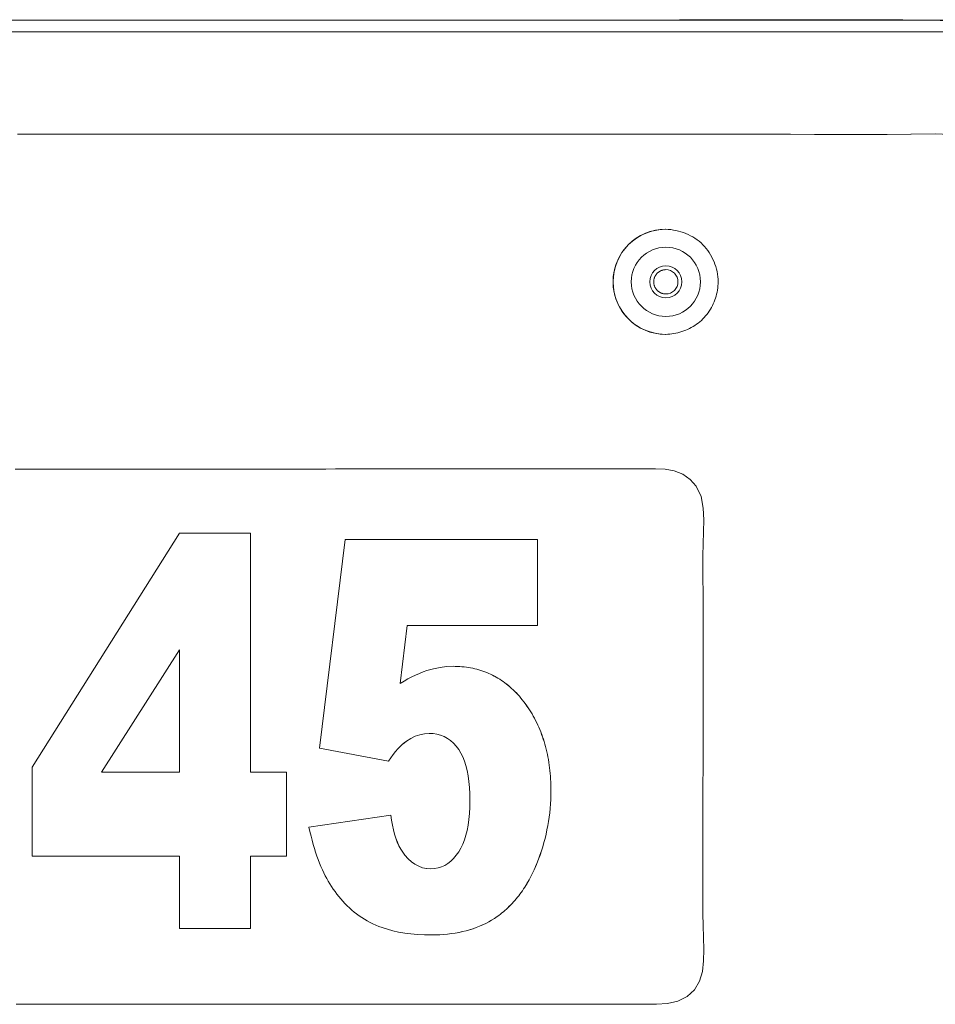
# Model space of a CAD drawing. Units: inches. Extents: x -279 to 293, y 0 to 225.
# Drawn here: x -83 to -80, y 41 to 43 of the extents above; entities that cross this region are included whole.
import ezdxf

# ---------------------------------------------------------------- set-up
doc = ezdxf.new("R2010")
doc.units = ezdxf.units.IN
doc.header["$MEASUREMENT"] = 0
doc.layers.add('Unnamed [1.1]', color=7, linetype='Continuous', lineweight=0)

msp = doc.modelspace()

# ---------------------------------------------------------------- linework, layer by layer
at = {"layer": 'Unnamed [1.1]', "color": 18, "linetype": 'Continuous', "lineweight": 0, "true_color": 0x000000}
for p, q in [((-84.8048953, 43.391526), (-80.1686488, 43.391526)), ((-84.7815894, 43.3621457), (-80.1705083, 43.3618084)), ((-80.2072678, 43.0992206), (-80.2066461, 43.0992206)), ((-80.8994139, 42.8542837), (-80.8997621, 42.8542837)), ((-80.8997621, 42.5842837), (-80.899414, 42.5842837)), ((-80.8214747, 42.1941484), (-80.820853, 42.1941484)), ((-82.5276474, 41.4721314), (-82.1483317, 42.073715)), ((-82.1483317, 42.073715), (-81.9664272, 42.073715)), ((-81.9665043, 41.4591597), (-81.9665043, 42.073715)), ((-81.9664272, 42.073715), (-81.9664272, 41.4591597)), ((-81.7889753, 41.5214069), (-81.723035, 42.0575424)), ((-81.723035, 42.0575424), (-81.2287025, 42.0575424)), ((-81.2287796, 41.8365182), (-81.2287796, 42.0575424)), ((-81.2287025, 42.0575424), (-81.2287025, 41.8365182)), ((-81.5815041, 41.6875963), (-81.5636294, 41.8365182)), ((-81.5635523, 41.8365182), (-81.5814269, 41.6875963)), ((-81.2287025, 41.8365182), (-81.5635523, 41.8365182)), ((-82.3487884, 41.4591597), (-82.1484089, 41.773597)), ((-82.1483317, 41.773597), (-82.3487112, 41.4591597)), ((-82.1483317, 41.4591597), (-82.1483317, 41.773597)), ((-81.5322514, 41.7132956), (-81.5225246, 41.7170946)), ((-81.5225246, 41.7170946), (-81.5128337, 41.7204467)), ((-81.5128337, 41.7204467), (-81.4959518, 41.7252374)), ((-81.4959518, 41.7252374), (-81.4791609, 41.7286593)), ((-81.4791609, 41.7286593), (-81.4624605, 41.7307125)), ((-81.4624605, 41.7307125), (-81.4458511, 41.7313968)), ((-81.4458511, 41.7313968), (-81.4399847, 41.7313339)), ((-81.4342542, 41.7311451), (-81.4400618, 41.7313339)), ((-81.4399847, 41.7313339), (-81.434177, 41.7311451)), ((-81.428505, 41.7308304), (-81.4342542, 41.7311451)), ((-81.434177, 41.7311451), (-81.4284279, 41.7308304)), ((-81.4228148, 41.7303898), (-81.428505, 41.7308304)), ((-81.4284279, 41.7308304), (-81.4227377, 41.7303898)), ((-81.4171822, 41.7298233), (-81.4228148, 41.7303898)), ((-81.4227377, 41.7303898), (-81.4171051, 41.7298233)), ((-81.411609, 41.729131), (-81.4171822, 41.7298233)), ((-81.4171051, 41.7298233), (-81.4115319, 41.729131)), ((-81.406094, 41.7283128), (-81.411609, 41.729131)), ((-81.4115319, 41.729131), (-81.4060169, 41.7283128)), ((-81.4006377, 41.7273687), (-81.406094, 41.7283128)), ((-81.4060169, 41.7283128), (-81.4005606, 41.7273687)), ((-81.3952399, 41.7262987), (-81.4006377, 41.7273687)), ((-81.4005606, 41.7273687), (-81.3951627, 41.7262987)), ((-81.3899005, 41.7251028), (-81.3952399, 41.7262987)), ((-81.3951627, 41.7262987), (-81.3898233, 41.7251028)), ((-81.3846201, 41.723781), (-81.3899005, 41.7251028)), ((-81.3898233, 41.7251028), (-81.3845429, 41.723781)), ((-81.3793977, 41.7223334), (-81.3846201, 41.723781)), ((-81.3845429, 41.723781), (-81.3793206, 41.7223334)), ((-81.3742346, 41.7207599), (-81.3793977, 41.7223334)), ((-81.3793206, 41.7223334), (-81.3741575, 41.7207599)), ((-81.3691294, 41.7190605), (-81.3742346, 41.7207599)), ((-81.3741575, 41.7207599), (-81.3690523, 41.7190605)), ((-81.364083, 41.7172353), (-81.3691294, 41.7190605)), ((-81.3690523, 41.7190605), (-81.3640059, 41.7172353)), ((-81.3590953, 41.7152841), (-81.364083, 41.7172353)), ((-81.3640059, 41.7172353), (-81.3590182, 41.7152841)), ((-81.5814269, 41.6875963), (-81.5715198, 41.6936301)), ((-81.5715198, 41.6936301), (-81.5616485, 41.6992169)), ((-81.5616485, 41.6992169), (-81.5518135, 41.7043567)), ((-81.5518135, 41.7043567), (-81.5420145, 41.7090496)), ((-81.5420145, 41.7090496), (-81.5322514, 41.7132956)), ((-81.3541662, 41.713207), (-81.3590953, 41.7152841)), ((-81.3590182, 41.7152841), (-81.354089, 41.713207)), ((-81.3492952, 41.7110041), (-81.3541662, 41.713207)), ((-81.354089, 41.713207), (-81.349218, 41.7110041)), ((-81.3444832, 41.7086753), (-81.3492952, 41.7110041)), ((-81.349218, 41.7110041), (-81.344406, 41.7086753)), ((-81.3397296, 41.7062206), (-81.3444832, 41.7086753)), ((-81.344406, 41.7086753), (-81.3396525, 41.7062206)), ((-81.3350347, 41.7036401), (-81.3397296, 41.7062206)), ((-81.3396525, 41.7062206), (-81.3349576, 41.7036401)), ((-81.3303985, 41.7009336), (-81.3350347, 41.7036401)), ((-81.3349576, 41.7036401), (-81.3303213, 41.7009336)), ((-81.3258208, 41.6981013), (-81.3303985, 41.7009336)), ((-81.3303213, 41.7009336), (-81.3257437, 41.6981013)), ((-81.3213013, 41.6951432), (-81.3258208, 41.6981013)), ((-81.3257437, 41.6981013), (-81.3212242, 41.6951432)), ((-81.3168406, 41.692059), (-81.3213013, 41.6951432)), ((-81.3212242, 41.6951432), (-81.3167635, 41.692059)), ((-81.3124386, 41.6888491), (-81.3168406, 41.692059)), ((-81.3167635, 41.692059), (-81.3123614, 41.6888491)), ((-81.3080948, 41.6855132), (-81.3124386, 41.6888491)), ((-81.3123614, 41.6888491), (-81.3080176, 41.6855132)), ((-81.3038098, 41.6820515), (-81.3080948, 41.6855132)), ((-81.3080176, 41.6855132), (-81.3037327, 41.6820515)), ((-81.2995837, 41.6784639), (-81.3038098, 41.6820515)), ((-81.3037327, 41.6820515), (-81.2995065, 41.6784639)), ((-81.2954156, 41.6747504), (-81.2995837, 41.6784639)), ((-81.2995065, 41.6784639), (-81.2953385, 41.6747504)), ((-81.2913064, 41.6709111), (-81.2954156, 41.6747504)), ((-81.2953385, 41.6747504), (-81.2912292, 41.6709111)), ((-81.2872558, 41.6669457), (-81.2913064, 41.6709111)), ((-81.2912292, 41.6709111), (-81.2871787, 41.6669457)), ((-81.2832635, 41.6628547), (-81.2872558, 41.6669457)), ((-81.2871787, 41.6669457), (-81.2831863, 41.6628547)), ((-81.2793302, 41.6586376), (-81.2832635, 41.6628547)), ((-81.2831863, 41.6628547), (-81.279253, 41.6586376)), ((-81.275455, 41.6542948), (-81.2793302, 41.6586376)), ((-81.279253, 41.6586376), (-81.2753778, 41.6542948)), ((-81.2716388, 41.6498259), (-81.275455, 41.6542948)), ((-81.2753778, 41.6542948), (-81.2715616, 41.6498259)), ((-81.2678808, 41.6452312), (-81.2716388, 41.6498259)), ((-81.2715616, 41.6498259), (-81.2678037, 41.6452312)), ((-81.2641816, 41.6405107), (-81.2678808, 41.6452312)), ((-81.2678037, 41.6452312), (-81.2641044, 41.6405107)), ((-81.2603596, 41.6354274), (-81.2641816, 41.6405107)), ((-81.2641044, 41.6405107), (-81.2602825, 41.6354274)), ((-81.2566455, 41.6302714), (-81.2603596, 41.6354274)), ((-81.2602825, 41.6354274), (-81.2565684, 41.6302714)), ((-81.2530386, 41.6250425), (-81.2566455, 41.6302714)), ((-81.2565684, 41.6302714), (-81.2529615, 41.6250425)), ((-81.2495401, 41.6197408), (-81.2530386, 41.6250425)), ((-81.2529615, 41.6250425), (-81.249463, 41.6197408)), ((-81.2461489, 41.6143664), (-81.2495401, 41.6197408)), ((-81.249463, 41.6197408), (-81.2460717, 41.6143664)), ((-81.2428653, 41.6089191), (-81.2461489, 41.6143664)), ((-81.2460717, 41.6143664), (-81.2427881, 41.6089191)), ((-81.2396892, 41.6033991), (-81.2428653, 41.6089191)), ((-81.2427881, 41.6089191), (-81.2396121, 41.6033991)), ((-81.2366211, 41.5978063), (-81.2396892, 41.6033991)), ((-81.2396121, 41.6033991), (-81.2365439, 41.5978063)), ((-81.2336608, 41.5921406), (-81.2366211, 41.5978063)), ((-81.2365439, 41.5978063), (-81.2335837, 41.5921406)), ((-81.2308082, 41.5864022), (-81.2336608, 41.5921406)), ((-81.2335837, 41.5921406), (-81.2307311, 41.5864022)), ((-81.2280626, 41.580591), (-81.2308082, 41.5864022)), ((-81.2307311, 41.5864022), (-81.2279854, 41.580591)), ((-81.2254249, 41.574707), (-81.2280626, 41.580591)), ((-81.2279854, 41.580591), (-81.2253477, 41.574707)), ((-81.222895, 41.5687503), (-81.2254249, 41.574707)), ((-81.2253477, 41.574707), (-81.2228178, 41.5687503)), ((-81.2204729, 41.5627206), (-81.222895, 41.5687503)), ((-81.2228178, 41.5687503), (-81.2203957, 41.5627206)), ((-81.5656824, 41.5391378), (-81.554346, 41.5462486)), ((-81.5542689, 41.5462486), (-81.5656052, 41.5391378)), ((-81.554346, 41.5462486), (-81.5428482, 41.5517793)), ((-81.5427711, 41.5517793), (-81.5542689, 41.5462486)), ((-81.5428482, 41.5517793), (-81.5311885, 41.5557297)), ((-81.5311113, 41.5557297), (-81.5427711, 41.5517793)), ((-81.5311885, 41.5557297), (-81.5193671, 41.5581)), ((-81.5192899, 41.5581), (-81.5311113, 41.5557297)), ((-81.5193671, 41.5581), (-81.5073845, 41.5588901)), ((-81.5073073, 41.5588901), (-81.5192899, 41.5581)), ((-81.4969789, 41.5583769), (-81.5073073, 41.5588901)), ((-81.4871173, 41.5568374), (-81.4969789, 41.5583769)), ((-81.477723, 41.5542714), (-81.4871173, 41.5568374)), ((-81.4687957, 41.5506791), (-81.477723, 41.5542714)), ((-81.4603357, 41.5460604), (-81.4687957, 41.5506791)), ((-81.4523427, 41.5404153), (-81.4603357, 41.5460604)), ((-81.4448167, 41.5337438), (-81.4523427, 41.5404153)), ((-81.2181584, 41.5566182), (-81.2204729, 41.5627206)), ((-81.2203957, 41.5627206), (-81.2180813, 41.5566182)), ((-81.215951, 41.5504431), (-81.2181584, 41.5566182)), ((-81.2180813, 41.5566182), (-81.2158739, 41.5504431)), ((-81.2138516, 41.544195), (-81.215951, 41.5504431)), ((-81.2158739, 41.5504431), (-81.2137745, 41.544195)), ((-81.2118602, 41.5378743), (-81.2138516, 41.544195)), ((-81.2137745, 41.544195), (-81.2117831, 41.5378743)), ((-81.6115865, 41.4872931), (-81.7889753, 41.5214069)), ((-81.5934585, 41.5121737), (-81.5876466, 41.5190169)), ((-81.5875694, 41.5190169), (-81.5933813, 41.5121737)), ((-81.5876466, 41.5190169), (-81.581963, 41.5251349)), ((-81.5818859, 41.5251349), (-81.5875694, 41.5190169)), ((-81.581963, 41.5251349), (-81.5764078, 41.5305277)), ((-81.5763307, 41.5305277), (-81.5818859, 41.5251349)), ((-81.5764078, 41.5305277), (-81.570981, 41.5351953)), ((-81.5709039, 41.5351953), (-81.5763307, 41.5305277)), ((-81.570981, 41.5351953), (-81.5656824, 41.5391378)), ((-81.5656052, 41.5391378), (-81.5709039, 41.5351953)), ((-81.4377581, 41.526046), (-81.4448167, 41.5337438)), ((-81.4311662, 41.5173217), (-81.4377581, 41.526046)), ((-81.4257238, 41.5085305), (-81.4311662, 41.5173217)), ((-81.2099762, 41.5314807), (-81.2118602, 41.5378743)), ((-81.2117831, 41.5378743), (-81.2098991, 41.5314807)), ((-81.2081997, 41.5250144), (-81.2099762, 41.5314807)), ((-81.2098991, 41.5314807), (-81.2081226, 41.5250144)), ((-81.2065312, 41.5184752), (-81.2081997, 41.5250144)), ((-81.2081226, 41.5250144), (-81.206454, 41.5184752)), ((-81.2049703, 41.5118633), (-81.2065312, 41.5184752)), ((-81.206454, 41.5184752), (-81.2048931, 41.5118633)), ((-81.6116637, 41.4872931), (-81.605467, 41.4963118)), ((-81.6053899, 41.4963118), (-81.6115865, 41.4872931)), ((-81.605467, 41.4963118), (-81.5993986, 41.5046053)), ((-81.5993214, 41.5046053), (-81.6053899, 41.4963118)), ((-81.5993986, 41.5046053), (-81.5934585, 41.5121737)), ((-81.5933813, 41.5121737), (-81.5993214, 41.5046053)), ((-81.4208543, 41.498784), (-81.4257238, 41.5085305)), ((-81.4165579, 41.4880824), (-81.4208543, 41.498784)), ((-81.2035166, 41.5051786), (-81.2049703, 41.5118633)), ((-81.2048931, 41.5118633), (-81.2034395, 41.5051786)), ((-81.2021711, 41.4984211), (-81.2035166, 41.5051786)), ((-81.2034395, 41.5051786), (-81.202094, 41.4984211)), ((-81.2009331, 41.4915907), (-81.2021711, 41.4984211)), ((-81.202094, 41.4984211), (-81.2008559, 41.4915907)), ((-81.1998029, 41.4846876), (-81.2009331, 41.4915907)), ((-81.2008559, 41.4915907), (-81.1997257, 41.4846876)), ((-82.5276474, 41.2435263), (-82.5276474, 41.4721314)), ((-81.4128341, 41.4764255), (-81.4165579, 41.4880824)), ((-81.4096835, 41.4638135), (-81.4128341, 41.4764255)), ((-81.4071051, 41.4502463), (-81.4096835, 41.4638135)), ((-81.1987799, 41.4777117), (-81.1998029, 41.4846876)), ((-81.1997257, 41.4846876), (-81.1987027, 41.4777117)), ((-81.1978647, 41.470663), (-81.1987799, 41.4777117)), ((-81.1987027, 41.4777117), (-81.1977876, 41.470663)), ((-81.1970573, 41.4635415), (-81.1978647, 41.470663)), ((-81.1977876, 41.470663), (-81.1969802, 41.4635415)), ((-81.1963576, 41.4563472), (-81.1970573, 41.4635415)), ((-81.1969802, 41.4635415), (-81.1962805, 41.4563472)), ((-82.3487112, 41.4591597), (-82.1483317, 41.4591597)), ((-81.9664272, 41.4591597), (-81.8734536, 41.4591597)), ((-81.8735307, 41.2435263), (-81.8735307, 41.4591597)), ((-81.8734536, 41.4591597), (-81.8734536, 41.2435263)), ((-81.4051005, 41.4357239), (-81.4071051, 41.4502463)), ((-81.1957653, 41.4490802), (-81.1963576, 41.4563472)), ((-81.1962805, 41.4563472), (-81.1956882, 41.4490802)), ((-81.1952812, 41.4417403), (-81.1957653, 41.4490802)), ((-81.1956882, 41.4490802), (-81.195204, 41.4417403)), ((-81.1949043, 41.4343277), (-81.1952812, 41.4417403)), ((-81.195204, 41.4417403), (-81.1948272, 41.4343277)), ((-81.4036679, 41.4202463), (-81.4051005, 41.4357239)), ((-81.4028091, 41.4038134), (-81.4036679, 41.4202463)), ((-81.1946351, 41.4268422), (-81.1949043, 41.4343277)), ((-81.1948272, 41.4343277), (-81.1945579, 41.4268422)), ((-81.1944736, 41.419284), (-81.1946351, 41.4268422)), ((-81.1945579, 41.4268422), (-81.1943965, 41.419284)), ((-81.1944198, 41.4116529), (-81.1944736, 41.419284)), ((-81.1943965, 41.419284), (-81.1943427, 41.4116529)), ((-81.4025225, 41.3864255), (-81.4028091, 41.4038134)), ((-81.1955399, 41.3776401), (-81.1949177, 41.3889255)), ((-81.1948406, 41.3889255), (-81.1954627, 41.3776401)), ((-81.1949177, 41.3889255), (-81.1945441, 41.4002631)), ((-81.1944669, 41.4002631), (-81.1948406, 41.3889255)), ((-81.1945441, 41.4002631), (-81.1944198, 41.4116529)), ((-81.1943427, 41.4116529), (-81.1944669, 41.4002631)), ((-81.4036581, 41.3532365), (-81.4028064, 41.3693976)), ((-81.4028064, 41.3693976), (-81.4025225, 41.3864255)), ((-81.1975311, 41.3552256), (-81.1964111, 41.3664068)), ((-81.1963339, 41.3664068), (-81.197454, 41.3552256)), ((-81.1964111, 41.3664068), (-81.1955399, 41.3776401)), ((-81.1954627, 41.3776401), (-81.1963339, 41.3664068)), ((-81.8160715, 41.3182399), (-81.6054598, 41.3489002)), ((-81.6037983, 41.3357218), (-81.6055369, 41.3489002)), ((-81.6054598, 41.3489002), (-81.6037212, 41.3357218)), ((-81.4070649, 41.3235145), (-81.4050778, 41.3379421)), ((-81.4050778, 41.3379421), (-81.4036581, 41.3532365)), ((-81.2005183, 41.3330199), (-81.1989006, 41.3440967)), ((-81.1988234, 41.3440967), (-81.2004412, 41.3330199)), ((-81.1989006, 41.3440967), (-81.1975311, 41.3552256)), ((-81.197454, 41.3552256), (-81.1988234, 41.3440967)), ((-81.8134708, 41.306665), (-81.8160715, 41.3182399)), ((-81.6016499, 41.323191), (-81.6037983, 41.3357218)), ((-81.6037212, 41.3357218), (-81.6015728, 41.323191)), ((-81.5990936, 41.311308), (-81.6016499, 41.323191)), ((-81.6015728, 41.323191), (-81.5990164, 41.311308)), ((-81.4096204, 41.3099535), (-81.4070649, 41.3235145)), ((-81.2045013, 41.3110229), (-81.2023851, 41.3219953)), ((-81.202308, 41.3219953), (-81.2044242, 41.3110229)), ((-81.2023851, 41.3219953), (-81.2005183, 41.3330199)), ((-81.2004412, 41.3330199), (-81.202308, 41.3219953)), ((-81.8107632, 41.295413), (-81.8134708, 41.306665)), ((-81.8079494, 41.284484), (-81.8107632, 41.295413)), ((-81.5961284, 41.3000727), (-81.5990936, 41.311308)), ((-81.5990164, 41.311308), (-81.5960512, 41.3000727)), ((-81.5927548, 41.2894852), (-81.5961284, 41.3000727)), ((-81.5960512, 41.3000727), (-81.5926777, 41.2894852)), ((-81.5889722, 41.2795455), (-81.5927548, 41.2894852)), ((-81.5926777, 41.2894852), (-81.5888951, 41.2795455)), ((-81.4164343, 41.285432), (-81.4127431, 41.2972594)), ((-81.4127431, 41.2972594), (-81.4096204, 41.3099535)), ((-81.2123427, 41.2784186), (-81.2094801, 41.2892345)), ((-81.209403, 41.2892345), (-81.2122656, 41.2784186)), ((-81.2094801, 41.2892345), (-81.2068662, 41.3001026)), ((-81.2067891, 41.3001026), (-81.209403, 41.2892345)), ((-81.2068662, 41.3001026), (-81.2045013, 41.3110229)), ((-81.2044242, 41.3110229), (-81.2067891, 41.3001026)), ((-81.8050289, 41.2738778), (-81.8079494, 41.284484)), ((-81.8020015, 41.2635945), (-81.8050289, 41.2738778)), ((-81.798868, 41.2536341), (-81.8020015, 41.2635945)), ((-81.5847815, 41.2702534), (-81.5889722, 41.2795455)), ((-81.5888951, 41.2795455), (-81.5847043, 41.2702534)), ((-81.5801815, 41.2616091), (-81.5847815, 41.2702534)), ((-81.5847043, 41.2702534), (-81.5801043, 41.2616091)), ((-81.5751734, 41.2536126), (-81.5801815, 41.2616091)), ((-81.5801043, 41.2616091), (-81.5750962, 41.2536126)), ((-81.4309136, 41.2551502), (-81.4255195, 41.2643774)), ((-81.4255195, 41.2643774), (-81.4206925, 41.2744713)), ((-81.4206925, 41.2744713), (-81.4164343, 41.285432)), ((-81.2188149, 41.2569433), (-81.2154544, 41.2676549)), ((-81.2153772, 41.2676549), (-81.2187377, 41.2569433)), ((-81.2154544, 41.2676549), (-81.2123427, 41.2784186)), ((-81.2122656, 41.2784186), (-81.2153772, 41.2676549)), ((-82.1483317, 41.2435263), (-82.5276474, 41.2435263)), ((-82.1483317, 41.0575424), (-82.1483317, 41.2435263)), ((-81.9665043, 41.0575424), (-81.9665043, 41.2435263)), ((-81.8734536, 41.2435263), (-81.9664272, 41.2435263)), ((-81.9664272, 41.2435263), (-81.9664272, 41.0575424)), ((-81.7956277, 41.2439965), (-81.798868, 41.2536341)), ((-81.7922806, 41.2346819), (-81.7956277, 41.2439965)), ((-81.5697562, 41.2462638), (-81.5751734, 41.2536126)), ((-81.5750962, 41.2536126), (-81.569679, 41.2462638)), ((-81.5615059, 41.2369562), (-81.5697562, 41.2462638)), ((-81.569679, 41.2462638), (-81.5614288, 41.2369562)), ((-81.552816, 41.2290805), (-81.5615059, 41.2369562)), ((-81.5614288, 41.2369562), (-81.5527389, 41.2290805)), ((-81.4514935, 41.230723), (-81.4442616, 41.2377798)), ((-81.4442616, 41.2377798), (-81.4374017, 41.2459222)), ((-81.4374017, 41.2459222), (-81.4309136, 41.2551502)), ((-81.2303903, 41.2251216), (-81.2262828, 41.2356767)), ((-81.2262057, 41.2356767), (-81.2303131, 41.2251216)), ((-81.2262828, 41.2356767), (-81.2224244, 41.2462839)), ((-81.2223473, 41.2462839), (-81.2262057, 41.2356767)), ((-81.2224244, 41.2462839), (-81.2188149, 41.2569433)), ((-81.2187377, 41.2569433), (-81.2223473, 41.2462839)), ((-81.7888271, 41.2256902), (-81.7922806, 41.2346819)), ((-81.7852673, 41.2170213), (-81.7888271, 41.2256902)), ((-81.7816005, 41.2086753), (-81.7852673, 41.2170213)), ((-81.5436869, 41.2226367), (-81.552816, 41.2290805)), ((-81.5527389, 41.2290805), (-81.5436097, 41.2226367)), ((-81.5341176, 41.217625), (-81.5436869, 41.2226367)), ((-81.5436097, 41.2226367), (-81.5340404, 41.217625)), ((-81.5241094, 41.2140451), (-81.5341176, 41.217625)), ((-81.5340404, 41.217625), (-81.5240322, 41.2140451)), ((-81.5136612, 41.2118972), (-81.5241094, 41.2140451)), ((-81.5240322, 41.2140451), (-81.513584, 41.2118972)), ((-81.5027736, 41.2111812), (-81.5136612, 41.2118972)), ((-81.513584, 41.2118972), (-81.5026964, 41.2111812)), ((-81.5026964, 41.2111812), (-81.4932326, 41.2117241)), ((-81.4932326, 41.2117241), (-81.484141, 41.2133526)), ((-81.484141, 41.2133526), (-81.4754211, 41.2160667)), ((-81.4754211, 41.2160667), (-81.4670732, 41.2198665)), ((-81.4670732, 41.2198665), (-81.4590977, 41.2247519)), ((-81.4590977, 41.2247519), (-81.4514935, 41.230723)), ((-81.2373936, 41.2087206), (-81.2350004, 41.214105)), ((-81.2349233, 41.214105), (-81.2373164, 41.2087206)), ((-81.2350004, 41.214105), (-81.2326658, 41.219572)), ((-81.2325886, 41.219572), (-81.2349233, 41.214105)), ((-81.2326658, 41.219572), (-81.2303903, 41.2251216)), ((-81.2303131, 41.2251216), (-81.2325886, 41.219572)), ((-81.7778272, 41.2006523), (-81.7816005, 41.2086753)), ((-81.7742123, 41.1934539), (-81.7778272, 41.2006523)), ((-81.7704319, 41.1863727), (-81.7742123, 41.1934539)), ((-81.7664857, 41.1794087), (-81.7704319, 41.1863727)), ((-81.2502425, 41.1830373), (-81.247555, 41.1880088)), ((-81.2474778, 41.1880088), (-81.2501654, 41.1830373)), ((-81.247555, 41.1880088), (-81.2449262, 41.1930628)), ((-81.2448491, 41.1930628), (-81.2474778, 41.1880088)), ((-81.2449262, 41.1930628), (-81.2423564, 41.1981995)), ((-81.2422793, 41.1981995), (-81.2448491, 41.1930628)), ((-81.2423564, 41.1981995), (-81.2398457, 41.2034188)), ((-81.2397685, 41.2034188), (-81.2422793, 41.1981995)), ((-81.2398457, 41.2034188), (-81.2373936, 41.2087206)), ((-81.2373164, 41.2087206), (-81.2397685, 41.2034188)), ((-81.7623739, 41.1725617), (-81.7664857, 41.1794087)), ((-81.7580968, 41.1658319), (-81.7623739, 41.1725617)), ((-81.753654, 41.1592192), (-81.7580968, 41.1658319)), ((-81.2645627, 41.1594187), (-81.2615809, 41.1639772)), ((-81.2615037, 41.1639772), (-81.2644856, 41.1594187)), ((-81.2615809, 41.1639772), (-81.258658, 41.1686184)), ((-81.2585809, 41.1686184), (-81.2615037, 41.1639772)), ((-81.258658, 41.1686184), (-81.2557938, 41.1733421)), ((-81.2557167, 41.1733421), (-81.2585809, 41.1686184)), ((-81.2557938, 41.1733421), (-81.2529888, 41.1781484)), ((-81.2529116, 41.1781484), (-81.2557167, 41.1733421)), ((-81.2529888, 41.1781484), (-81.2502425, 41.1830373)), ((-81.2501654, 41.1830373), (-81.2529116, 41.1781484)), ((-81.749046, 41.1527236), (-81.753654, 41.1592192)), ((-81.7442719, 41.1463452), (-81.749046, 41.1527236)), ((-81.7393322, 41.1400839), (-81.7442719, 41.1463452)), ((-81.7342272, 41.1339397), (-81.7393322, 41.1400839)), ((-81.2836886, 41.1338017), (-81.2803539, 41.1378647)), ((-81.2802767, 41.1378647), (-81.2836115, 41.1338017)), ((-81.2803539, 41.1378647), (-81.2770779, 41.1420103)), ((-81.2770008, 41.1420103), (-81.2802767, 41.1378647)), ((-81.2770779, 41.1420103), (-81.273861, 41.1462385)), ((-81.2737838, 41.1462385), (-81.2770008, 41.1420103)), ((-81.273861, 41.1462385), (-81.2707027, 41.1505493)), ((-81.2706255, 41.1505493), (-81.2737838, 41.1462385)), ((-81.2707027, 41.1505493), (-81.2676032, 41.1549427)), ((-81.2675261, 41.1549427), (-81.2706255, 41.1505493)), ((-81.2676032, 41.1549427), (-81.2645627, 41.1594187)), ((-81.2644856, 41.1594187), (-81.2675261, 41.1549427)), ((-81.7289565, 41.1279126), (-81.7342272, 41.1339397)), ((-81.7235204, 41.1220027), (-81.7289565, 41.1279126)), ((-81.7179187, 41.1162099), (-81.7235204, 41.1220027)), ((-81.7121357, 41.110591), (-81.7179187, 41.1162099)), ((-81.7061656, 41.10519), (-81.7121357, 41.110591)), ((-81.3086799, 41.1076729), (-81.3049331, 41.1111578)), ((-81.3048559, 41.1111578), (-81.3086028, 41.1076729)), ((-81.3049331, 41.1111578), (-81.3012454, 41.1147253)), ((-81.3011683, 41.1147253), (-81.3048559, 41.1111578)), ((-81.3012454, 41.1147253), (-81.2976162, 41.1183754)), ((-81.2975391, 41.1183754), (-81.3011683, 41.1147253)), ((-81.2976162, 41.1183754), (-81.2940462, 41.1221081)), ((-81.293969, 41.1221081), (-81.2975391, 41.1183754)), ((-81.2940462, 41.1221081), (-81.2905348, 41.1259234)), ((-81.2904576, 41.1259234), (-81.293969, 41.1221081)), ((-81.2905348, 41.1259234), (-81.2870824, 41.1298212)), ((-81.2870052, 41.1298212), (-81.2904576, 41.1259234)), ((-81.2870824, 41.1298212), (-81.2836886, 41.1338017)), ((-81.2836115, 41.1338017), (-81.2870052, 41.1298212)), ((-81.7000081, 41.1000067), (-81.7061656, 41.10519)), ((-81.6936633, 41.0950413), (-81.7000081, 41.1000067)), ((-81.6871312, 41.0902937), (-81.6936633, 41.0950413)), ((-81.6804122, 41.0857638), (-81.6871312, 41.0902937)), ((-81.6735058, 41.0814518), (-81.6804122, 41.0857638)), ((-81.3394495, 41.0836674), (-81.3323958, 41.0884976)), ((-81.3323186, 41.0884976), (-81.3393724, 41.0836674)), ((-81.3323958, 41.0884976), (-81.3282959, 41.091487)), ((-81.3282187, 41.091487), (-81.3323186, 41.0884976)), ((-81.3282959, 41.091487), (-81.3242551, 41.094559)), ((-81.324178, 41.094559), (-81.3282187, 41.091487)), ((-81.3242551, 41.094559), (-81.320273, 41.0977136)), ((-81.3201958, 41.0977136), (-81.324178, 41.094559)), ((-81.320273, 41.0977136), (-81.3163497, 41.1009508)), ((-81.3162725, 41.1009508), (-81.3201958, 41.0977136)), ((-81.3163497, 41.1009508), (-81.3124854, 41.1042705)), ((-81.3124082, 41.1042705), (-81.3162725, 41.1009508)), ((-81.3124854, 41.1042705), (-81.3086799, 41.1076729)), ((-81.3086028, 41.1076729), (-81.3124082, 41.1042705)), ((-81.666412, 41.0773576), (-81.6735058, 41.0814518)), ((-81.6591307, 41.0734812), (-81.666412, 41.0773576)), ((-81.651663, 41.0698226), (-81.6591307, 41.0734812)), ((-81.6440073, 41.0663818), (-81.651663, 41.0698226)), ((-81.6361647, 41.0631588), (-81.6440073, 41.0663818)), ((-81.6281348, 41.0601536), (-81.6361647, 41.0631588)), ((-81.614604, 41.0557512), (-81.6281348, 41.0601536)), ((-81.394566, 41.0571662), (-81.3860771, 41.0601688)), ((-81.386, 41.0601688), (-81.3944889, 41.0571662)), ((-81.3860771, 41.0601688), (-81.3777932, 41.0634325)), ((-81.3777161, 41.0634325), (-81.386, 41.0601688)), ((-81.3777932, 41.0634325), (-81.3697146, 41.0669573)), ((-81.3696374, 41.0669573), (-81.3777161, 41.0634325)), ((-81.3697146, 41.0669573), (-81.3618406, 41.0707431)), ((-81.3617635, 41.0707431), (-81.3696374, 41.0669573)), ((-81.3618406, 41.0707431), (-81.3541717, 41.0747901)), ((-81.3540946, 41.0747901), (-81.3617635, 41.0707431)), ((-81.3541717, 41.0747901), (-81.3467079, 41.0790982)), ((-81.3466308, 41.0790982), (-81.3540946, 41.0747901)), ((-81.3467079, 41.0790982), (-81.3394495, 41.0836674)), ((-81.3393724, 41.0836674), (-81.3466308, 41.0790982)), ((-81.9664272, 41.0575424), (-82.1483317, 41.0575424)), ((-81.6004131, 41.0519358), (-81.614604, 41.0557512)), ((-81.5855616, 41.0487073), (-81.6004131, 41.0519358)), ((-81.57005, 41.0460659), (-81.5855616, 41.0487073)), ((-81.5538784, 41.0440114), (-81.57005, 41.0460659)), ((-81.5370464, 41.0425439), (-81.5538784, 41.0440114)), ((-81.5195542, 41.0416634), (-81.5370464, 41.0425439)), ((-81.5014015, 41.0413699), (-81.5195542, 41.0416634)), ((-81.4906569, 41.0415005), (-81.5014015, 41.0413699)), ((-81.4907341, 41.0415005), (-81.4801946, 41.0418921)), ((-81.4801174, 41.0418921), (-81.4906569, 41.0415005)), ((-81.4801946, 41.0418921), (-81.4698599, 41.0425449)), ((-81.4697828, 41.0425449), (-81.4801174, 41.0418921)), ((-81.4698599, 41.0425449), (-81.4597305, 41.0434587)), ((-81.4596533, 41.0434587), (-81.4697828, 41.0425449)), ((-81.4597305, 41.0434587), (-81.4498065, 41.0446336)), ((-81.4497293, 41.0446336), (-81.4596533, 41.0434587)), ((-81.4498065, 41.0446336), (-81.4400868, 41.0460696)), ((-81.4400097, 41.0460696), (-81.4497293, 41.0446336)), ((-81.4400868, 41.0460696), (-81.4305728, 41.0477668)), ((-81.4304956, 41.0477668), (-81.4400097, 41.0460696)), ((-81.4305728, 41.0477668), (-81.4212634, 41.049725)), ((-81.4211863, 41.049725), (-81.4304956, 41.0477668)), ((-81.4212634, 41.049725), (-81.4121593, 41.0519443)), ((-81.4120821, 41.0519443), (-81.4211863, 41.049725)), ((-81.4121593, 41.0519443), (-81.40326, 41.0544247)), ((-81.4031829, 41.0544247), (-81.4120821, 41.0519443)), ((-81.40326, 41.0544247), (-81.394566, 41.0571662)), ((-81.3944889, 41.0571662), (-81.4031829, 41.0544247))]:
    msp.add_line(p, q, dxfattribs=at)
at = {"layer": 'Unnamed [1.1]', "color": 18, "linetype": 'Continuous', "lineweight": 0}
for points in [[(-80.1624449, 43.3897947), (-80.226184, 43.3916815), (-80.2899591, 43.3921304), (-80.353734, 43.3924493), (-80.4175089, 43.392653), (-80.4812836, 43.392756), (-80.5450582, 43.3927731), (-80.6088328, 43.3927188), (-80.6726075, 43.3926078), (-80.7363821, 43.3924548), (-80.8001568, 43.3922744), (-80.8639316, 43.3920811), (-80.9277065, 43.3918898), (-80.9914816, 43.391715), (-81.0552568, 43.3915714), (-81.1190323, 43.3914735), (-81.182808, 43.3914361), (-81.2465839, 43.3914336), (-81.3103597, 43.3914307), (-81.3741356, 43.3914275), (-81.4379114, 43.391424), (-81.5016873, 43.3914204), (-81.5654632, 43.3914167), (-81.629239, 43.391413), (-81.6930149, 43.3914094), (-81.7567907, 43.391406), (-81.8205666, 43.3914029), (-81.8843424, 43.3914001), (-81.9481183, 43.3913978), (-82.0118941, 43.3913959), (-82.07567, 43.3913947), (-82.1394458, 43.3913941), (-82.2032217, 43.3913943), (-82.2669975, 43.3913953), (-82.3307734, 43.3913973), (-82.3945492, 43.3914003), (-82.4583251, 43.3914044), (-82.5221009, 43.3914096), (-82.5858768, 43.3914161)], [(-80.8749376, 43.3915247), (-80.8749245, 43.3915436), (-80.8749114, 43.3915625), (-80.8748984, 43.3915814), (-80.8748853, 43.3916003), (-80.8748722, 43.3916192), (-80.8748592, 43.3916381), (-80.8748461, 43.391657), (-80.874833, 43.3916759), (-80.87482, 43.3916948), (-80.8748069, 43.3917136), (-80.8747938, 43.3917325), (-80.8747807, 43.3917514), (-80.8747677, 43.3917703), (-80.8747546, 43.3917892), (-80.8747415, 43.3918081), (-80.8747285, 43.391827), (-80.8747154, 43.3918459), (-80.8747023, 43.3918648), (-80.8746893, 43.3918837), (-80.8746762, 43.3919026), (-80.8746631, 43.3919215), (-80.87465, 43.3919404), (-80.874637, 43.3919593), (-80.8746239, 43.3919782)], [(-80.2772899, 43.3915271), (-80.2772902, 43.3915475), (-80.2772904, 43.3915678), (-80.2772907, 43.3915881), (-80.2772909, 43.3916085), (-80.2772912, 43.3916288), (-80.2772914, 43.3916491), (-80.2772916, 43.3916694), (-80.2772919, 43.3916898), (-80.2772921, 43.3917101), (-80.2772924, 43.3917304), (-80.2772926, 43.3917508), (-80.2772929, 43.3917711), (-80.2772931, 43.3917914), (-80.2772934, 43.3918118), (-80.2772936, 43.3918321), (-80.2772939, 43.3918524), (-80.2772941, 43.3918728), (-80.2772944, 43.3918931), (-80.2772946, 43.3919135), (-80.2772948, 43.3919338), (-80.2772951, 43.3919541), (-80.2772953, 43.3919745), (-80.2772956, 43.3919948), (-80.2772958, 43.3920151)], [(-82.5649484, 43.0982375), (-82.5029043, 43.0982435), (-82.4408602, 43.0982502), (-82.3788161, 43.0982573), (-82.316772, 43.0982648), (-82.254728, 43.0982725), (-82.1926839, 43.0982805), (-82.1306398, 43.0982885), (-82.0685957, 43.0982965), (-82.0065516, 43.0983044), (-81.9445075, 43.0983121), (-81.8824635, 43.0983194), (-81.8204194, 43.0983264), (-81.7583753, 43.0983327), (-81.6963312, 43.0983385), (-81.6342871, 43.0983435), (-81.5722429, 43.0983477), (-81.5101988, 43.098351), (-81.4481547, 43.0983534), (-81.3861106, 43.098355), (-81.3240664, 43.0983559), (-81.2620223, 43.0983562), (-81.1999781, 43.098356), (-81.137934, 43.0983553), (-81.0758898, 43.0983544), (-81.0138457, 43.0983532), (-80.9518015, 43.0983518), (-80.8897574, 43.0983504), (-80.8277132, 43.098349), (-80.7656691, 43.0983478), (-80.7036249, 43.0983468), (-80.6415799, 43.0983421), (-80.5795185, 43.0982646), (-80.5174434, 43.0981406), (-80.4553663, 43.0980386), (-80.3932986, 43.0980272), (-80.3312519, 43.0981747), (-80.2692378, 43.0985497), (-80.2072678, 43.0992206)], [(-82.5643266, 43.0982375), (-82.5022825, 43.0982435), (-82.4402384, 43.0982502), (-82.3781944, 43.0982573), (-82.3161503, 43.0982648), (-82.2541062, 43.0982725), (-82.1920621, 43.0982805), (-82.130018, 43.0982885), (-82.0679739, 43.0982965), (-82.0059299, 43.0983044), (-81.9438858, 43.0983121), (-81.8818417, 43.0983194), (-81.8197976, 43.0983264), (-81.7577535, 43.0983327), (-81.6957094, 43.0983385), (-81.6336653, 43.0983435), (-81.5716212, 43.0983477), (-81.5095771, 43.098351), (-81.4475329, 43.0983534), (-81.3854888, 43.098355), (-81.3234447, 43.0983559), (-81.2614005, 43.0983562), (-81.1993564, 43.098356), (-81.1373122, 43.0983553), (-81.0752681, 43.0983544), (-81.0132239, 43.0983532), (-80.9511798, 43.0983518), (-80.8891356, 43.0983504), (-80.8270915, 43.098349), (-80.7650473, 43.0983478), (-80.7030032, 43.0983468), (-80.6409582, 43.0983421), (-80.5788967, 43.0982646), (-80.5168217, 43.0981406), (-80.4547445, 43.0980386), (-80.3926768, 43.0980272), (-80.3306302, 43.0981747), (-80.2686161, 43.0985497), (-80.2066461, 43.0992206)], [(-80.2066461, 43.0992206), (-80.1322056, 43.0962561)], [(-80.8997619, 42.8542838), (-80.9085864, 42.8538582), (-80.9173704, 42.8528755), (-80.9260786, 42.8513465), (-80.9346757, 42.8492817), (-80.9431265, 42.8466916), (-80.9513955, 42.8435869), (-80.9594475, 42.8399781), (-80.9672472, 42.8358758), (-80.9747593, 42.8312906), (-80.9819485, 42.8262331), (-80.9887794, 42.8207137), (-80.9952168, 42.8147432), (-81.0012288, 42.8083365), (-81.0067968, 42.8015258), (-81.0119059, 42.794348), (-81.0165411, 42.7868398), (-81.0206873, 42.7790378), (-81.0243294, 42.7709788), (-81.0274525, 42.7626995), (-81.0300414, 42.7542366), (-81.0320812, 42.7456269), (-81.0335569, 42.736907), (-81.0344533, 42.7281137), (-81.0347554, 42.7192837), (-81.0344533, 42.7104537), (-81.0335569, 42.7016604), (-81.0320813, 42.6929406), (-81.0300415, 42.6843309), (-81.0274525, 42.6758681), (-81.0243295, 42.6675888), (-81.0206874, 42.6595298), (-81.0165412, 42.6517279), (-81.011906, 42.6442196), (-81.0067969, 42.6370417), (-81.0012289, 42.6302309), (-80.9952169, 42.623824), (-80.9887795, 42.6178533), (-80.9819486, 42.6123337), (-80.9747594, 42.6072759), (-80.9672473, 42.6026904), (-80.9594476, 42.5985879), (-80.9513956, 42.5949789), (-80.9431265, 42.5918741), (-80.9346758, 42.5892841), (-80.9260786, 42.5872195), (-80.9173704, 42.5856908), (-80.9085864, 42.5847087), (-80.8997619, 42.5842838)], [(-80.8993108, 42.8542838), (-80.892693, 42.8539601), (-80.8860886, 42.8533339), (-80.8795133, 42.8524085), (-80.872983, 42.8511873), (-80.8665138, 42.8496739), (-80.8601214, 42.8478715), (-80.8538217, 42.8457835), (-80.8476307, 42.8434135), (-80.8415642, 42.8407647), (-80.8356381, 42.8378407), (-80.8298684, 42.8346448), (-80.8242709, 42.8311804), (-80.8188615, 42.8274509), (-80.8136561, 42.8234598), (-80.8086706, 42.8192105), (-80.8039209, 42.8147062), (-80.7994208, 42.8099527), (-80.7951758, 42.8049636), (-80.7911892, 42.7997549), (-80.7874644, 42.7943424), (-80.7840049, 42.788742), (-80.7808139, 42.7829696), (-80.7778948, 42.7770412), (-80.7752511, 42.7709726), (-80.7728861, 42.7647797), (-80.7708032, 42.7584783), (-80.7690057, 42.7520845), (-80.767497, 42.745614), (-80.7662806, 42.7390828), (-80.7653598, 42.7325067), (-80.7647379, 42.7259017), (-80.7644183, 42.7192836)], [(-80.9303042, 42.7192836), (-80.9302424, 42.7208166), (-80.9301077, 42.7223461), (-80.9299012, 42.7238686), (-80.929624, 42.7253803), (-80.929277, 42.7268778), (-80.9288612, 42.7283574), (-80.9283778, 42.7298156), (-80.9278278, 42.7312486), (-80.9272121, 42.7326531), (-80.9265318, 42.7340253), (-80.9257879, 42.7353617), (-80.9249816, 42.7366586), (-80.9241137, 42.7379126), (-80.9231853, 42.7391199), (-80.9221974, 42.740277), (-80.9211512, 42.7413804), (-80.920048, 42.7424268), (-80.918891, 42.7434147), (-80.9176837, 42.7443433), (-80.9164299, 42.7452113), (-80.9151331, 42.7460178), (-80.9137968, 42.7467618), (-80.9124247, 42.7474422), (-80.9110204, 42.7480579), (-80.9095874, 42.748608), (-80.9081293, 42.7490914), (-80.9066498, 42.7495071), (-80.9051524, 42.7498541), (-80.9036408, 42.7501312), (-80.9021185, 42.7503375), (-80.9005891, 42.750472), (-80.8990562, 42.7505336)], [(-80.9303042, 42.7192836), (-80.9302424, 42.7177506), (-80.9301077, 42.716221), (-80.9299012, 42.7146986), (-80.929624, 42.7131868), (-80.929277, 42.7116894), (-80.9288613, 42.7102098), (-80.9283778, 42.7087516), (-80.9278278, 42.7073185), (-80.9272121, 42.7059141), (-80.9265318, 42.7045419), (-80.925788, 42.7032055), (-80.9249816, 42.7019085), (-80.9241137, 42.7006546), (-80.9231853, 42.6994473), (-80.9221974, 42.6982901), (-80.9211512, 42.6971868), (-80.920048, 42.6961404), (-80.918891, 42.6951524), (-80.9176837, 42.6942239), (-80.9164299, 42.6933559), (-80.9151331, 42.6925493), (-80.9137968, 42.6918054), (-80.9124247, 42.691125), (-80.9110203, 42.6905092), (-80.9095873, 42.6899591), (-80.9081293, 42.6894757), (-80.9066498, 42.68906), (-80.9051524, 42.6887131), (-80.9036408, 42.6884359), (-80.9021185, 42.6882296), (-80.9005891, 42.6880952), (-80.8990562, 42.6880336)], [(-80.7644183, 42.7192836), (-80.7646475, 42.7139859), (-80.7650665, 42.7086991), (-80.7656744, 42.7034305), (-80.7664702, 42.6981875), (-80.7674531, 42.6929775), (-80.768622, 42.6878077), (-80.769976, 42.6826856), (-80.7715142, 42.6776186), (-80.7732356, 42.6726139), (-80.7751393, 42.6676791), (-80.7772243, 42.6628213), (-80.7794897, 42.6580481), (-80.7819346, 42.6533667), (-80.784558, 42.6487846), (-80.7873589, 42.644309), (-80.7903365, 42.6399474), (-80.7934897, 42.6357071), (-80.7968176, 42.6315955), (-80.8003194, 42.62762), (-80.803994, 42.6237878), (-80.8078288, 42.620116), (-80.8118069, 42.6166172), (-80.8159209, 42.6132923), (-80.8201634, 42.6101423), (-80.8245272, 42.6071681), (-80.8290048, 42.6043706), (-80.8335888, 42.6017507), (-80.838272, 42.5993095), (-80.8430468, 42.5970477), (-80.8479061, 42.5949664), (-80.8528423, 42.5930665), (-80.8578482, 42.591349), (-80.8629163, 42.5898146), (-80.8680393, 42.5884645), (-80.8732098, 42.5872995), (-80.8784205, 42.5863205), (-80.8836641, 42.5855285), (-80.888933, 42.5849245), (-80.89422, 42.5845093), (-80.8995177, 42.5842838)], [(-80.820853, 42.1941484), (-80.8362901, 42.2117616), (-80.8556089, 42.2252137), (-80.8775604, 42.2339519), (-80.901, 42.2378747), (-80.9252007, 42.2386857), (-80.94954, 42.2385396), (-80.973741, 42.2386282), (-80.997942, 42.2387067), (-81.0221431, 42.2387756), (-81.0463442, 42.2388353), (-81.0705453, 42.2388861), (-81.0947464, 42.2389286), (-81.1189475, 42.238963), (-81.1431486, 42.2389898), (-81.1673498, 42.2390095), (-81.1915509, 42.2390223), (-81.215752, 42.2390288), (-81.2399532, 42.2390292), (-81.2641543, 42.2390241), (-81.2883555, 42.2390139), (-81.3125566, 42.2389989), (-81.3367578, 42.2389795), (-81.3609589, 42.2389562), (-81.3851601, 42.2389293), (-81.4093612, 42.2388993), (-81.4335624, 42.2388666), (-81.4577635, 42.2388315), (-81.4819647, 42.2387945), (-81.5061659, 42.2387561), (-81.530367, 42.2387165), (-81.5545682, 42.2386762), (-81.5787693, 42.2386356), (-81.6029705, 42.2385951), (-81.6271717, 42.2385551), (-81.6513728, 42.238516), (-81.675574, 42.2384783), (-81.6997752, 42.2384423), (-81.7239763, 42.2384079), (-81.7481775, 42.2383752), (-81.7723786, 42.2383441), (-81.7965798, 42.2383147), (-81.820781, 42.2382868), (-81.8449821, 42.2382605), (-81.8691833, 42.2382357), (-81.8933844, 42.2382123), (-81.9175856, 42.2381904), (-81.9417868, 42.2381699), (-81.9659879, 42.2381508), (-81.9901891, 42.2381331), (-82.0143903, 42.2381167), (-82.0385914, 42.2381016), (-82.0627926, 42.2380877), (-82.0869938, 42.238075), (-82.1111949, 42.2380636), (-82.1353961, 42.2380533), (-82.1595973, 42.2380441), (-82.1837984, 42.2380361), (-82.2079996, 42.2380291), (-82.2322008, 42.2380232), (-82.2564019, 42.2380182), (-82.2806031, 42.2380142), (-82.3048043, 42.2380112), (-82.3290055, 42.2380091), (-82.3532066, 42.2380079), (-82.3774078, 42.2380075), (-82.401609, 42.2380079), (-82.4258102, 42.2380091), (-82.4500114, 42.2380111), (-82.4742125, 42.2380137), (-82.4984137, 42.2380171), (-82.5226149, 42.2380211), (-82.5468161, 42.2380258), (-82.5710173, 42.238031)], [(-82.5681945, 40.863317), (-82.5393335, 40.863317), (-82.5104725, 40.863317), (-82.4816116, 40.863317), (-82.4527506, 40.863317), (-82.4238896, 40.863317), (-82.3950287, 40.863317), (-82.3661677, 40.863317), (-82.3373067, 40.863317), (-82.3084458, 40.863317), (-82.2795848, 40.863317), (-82.2507238, 40.863317), (-82.2218629, 40.863317), (-82.1930019, 40.863317), (-82.1641409, 40.863317), (-82.13528, 40.863317), (-82.106419, 40.863317), (-82.077558, 40.863317), (-82.0486971, 40.863317), (-82.0198361, 40.863317), (-81.9909751, 40.863317), (-81.9621142, 40.863317), (-81.9332532, 40.863317), (-81.9043922, 40.863317), (-81.8755313, 40.863317), (-81.8466703, 40.863317), (-81.8178093, 40.863317), (-81.7889484, 40.863317), (-81.7600874, 40.863317), (-81.7312264, 40.863317), (-81.7023655, 40.863317), (-81.6735045, 40.863317), (-81.6446435, 40.863317), (-81.6157826, 40.863317), (-81.5869216, 40.863317), (-81.5580606, 40.863317), (-81.5291997, 40.863317), (-81.5003387, 40.863317), (-81.4714787, 40.8633178), (-81.4426247, 40.8633235), (-81.4137766, 40.8633336), (-81.3849331, 40.8633468), (-81.356093, 40.8633618), (-81.3272549, 40.8633771), (-81.2984176, 40.8633913), (-81.2695799, 40.8634033), (-81.2407405, 40.8634115), (-81.2118982, 40.8634147), (-81.1830517, 40.8634114), (-81.1541998, 40.8634004), (-81.1253411, 40.8633802), (-81.0964745, 40.8633496), (-81.0675987, 40.8633071), (-81.0387125, 40.8632514), (-81.0098145, 40.8631812), (-80.9809036, 40.8630951), (-80.9519785, 40.8629917), (-80.9230997, 40.862982), (-80.8949312, 40.8647014), (-80.868285, 40.8707228), (-80.8442933, 40.8827978), (-80.8250528, 40.9004227), (-80.8122756, 40.9224633), (-80.8050222, 40.9475554), (-80.8018935, 40.9750223), (-80.8015136, 41.0042172), (-80.8025066, 41.0344932), (-80.8034916, 41.0651117), (-80.8040654, 41.09576), (-80.8043184, 41.1264294), (-80.8043408, 41.1571115), (-80.804223, 41.1877977), (-80.8040553, 41.2184795), (-80.803928, 41.2491484), (-80.8038674, 41.2798054), (-80.8038088, 41.3104623), (-80.8037505, 41.3411191), (-80.8036922, 41.371776), (-80.8036333, 41.4024328), (-80.8035733, 41.4330896), (-80.8035116, 41.4637463), (-80.8034479, 41.494403), (-80.8033816, 41.5250596), (-80.8033123, 41.5557162), (-80.8032393, 41.5863727), (-80.8031623, 41.6170292), (-80.8030822, 41.6476856), (-80.8030054, 41.678342), (-80.8029398, 41.7089984), (-80.8028934, 41.739655), (-80.8028742, 41.7703118), (-80.80289, 41.8009688), (-80.8029487, 41.8316263), (-80.8030582, 41.8622841), (-80.8032266, 41.8929424), (-80.8034592, 41.9236012), (-80.8037073, 41.9542598), (-80.8038674, 41.9849166), (-80.8038337, 42.0155699), (-80.8035006, 42.0462181), (-80.802552, 42.0768331), (-80.8015768, 42.1073657), (-80.8027887, 42.1378271), (-80.8084554, 42.1674064), (-80.820853, 42.1941484)]]:
    msp.add_lwpolyline(points, dxfattribs=at)
at = {"layer": 'Unnamed [1.1]', "color": 18, "linetype": 'Continuous', "lineweight": 0, "true_color": 0x000000}
for points in [[(-82.5231276, 43.3914014), (-82.5231378, 43.3913978), (-82.5231479, 43.3913941), (-82.5231581, 43.3913904), (-82.5231682, 43.3913867), (-82.5231784, 43.3913831), (-82.5231886, 43.3913794), (-82.5231987, 43.3913757), (-82.5232089, 43.391372), (-82.523219, 43.3913684), (-82.5232292, 43.3913647), (-82.5232394, 43.391361), (-82.5232495, 43.3913573), (-82.5232597, 43.3913536), (-82.5232698, 43.39135), (-82.52328, 43.3913463), (-82.5232901, 43.3913426), (-82.5233003, 43.3913389), (-82.5233104, 43.3913352), (-82.5233206, 43.3913315), (-82.5233307, 43.3913278), (-82.5233409, 43.3913241), (-82.523351, 43.3913204), (-82.5233612, 43.3913167), (-82.5233713, 43.3913131)], [(-82.4680991, 43.3913226), (-82.4681088, 43.3913262), (-82.4681185, 43.3913297), (-82.4681282, 43.3913332), (-82.4681379, 43.3913367), (-82.4681476, 43.3913403), (-82.4681573, 43.3913438), (-82.468167, 43.3913473), (-82.4681767, 43.3913508), (-82.4681864, 43.3913543), (-82.4681961, 43.3913579), (-82.4682058, 43.3913614), (-82.4682155, 43.3913649), (-82.4682252, 43.3913684), (-82.4682349, 43.3913719), (-82.4682446, 43.3913754), (-82.4682543, 43.391379), (-82.4682641, 43.3913825), (-82.4682738, 43.391386), (-82.4682835, 43.3913895), (-82.4682932, 43.391393), (-82.4683029, 43.3913965), (-82.4683126, 43.3914), (-82.4683223, 43.3914035), (-82.468332, 43.391407)]]:
    msp.add_lwpolyline(points, dxfattribs=at)
for centre, radius, start, end in [((-80.8997621, 42.7192837), 0.135, 90, 180), ((-80.8994139, 42.7192837), 0.135, 89.9560547, 180), ((-80.8989563, 42.7192837), 0.0889956, 0, 180), ((-80.8989563, 42.7192837), 0.041248, 0, 180), ((-80.8990558, 42.7192837), 0.03125, 0, 90), ((-80.8997621, 42.7192837), 0.135, 180, 270), ((-80.8994139, 42.7192837), 0.135, 180, 269.9560547), ((-80.8989563, 42.7192837), 0.0889956, 180, 0), ((-80.8989563, 42.7192837), 0.041248, 180, 0), ((-80.8990558, 42.7192837), 0.03125, 270, 0)]:
    msp.add_arc(centre, radius, start, end, dxfattribs=at)

doc.saveas('drawing.dxf')
